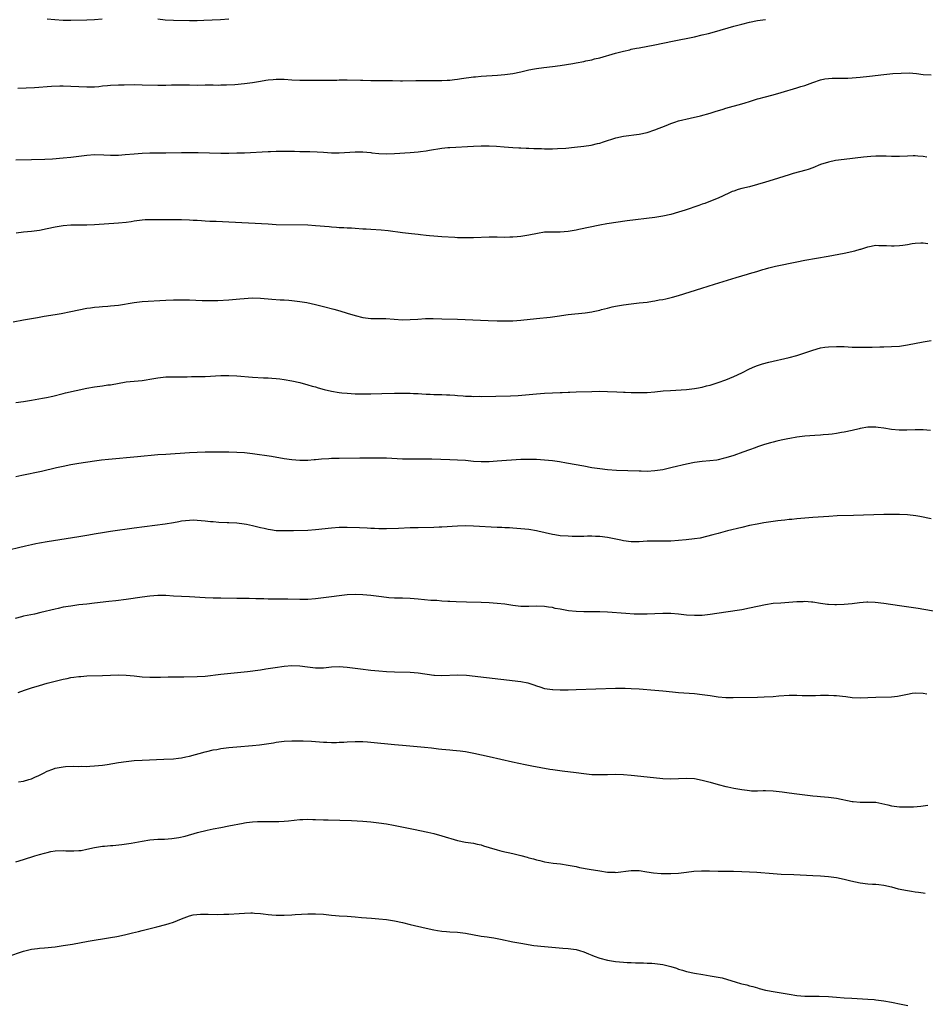
# Model space of a CAD drawing. Units: inches. Extents: x 2574000 to 2577000, y 1506000 to 1509000.
# Drawn here: x 2575092 to 2575322, y 1507383 to 1507633 of the extents above; entities that cross this region are included whole.
import ezdxf

# ---------------------------------------------------------------- set-up
doc = ezdxf.new("R2010")
doc.units = ezdxf.units.IN
doc.header["$MEASUREMENT"] = 0
doc.layers.add('LD25741506_10ft', color=110, linetype='Continuous')

msp = doc.modelspace()

# ---------------------------------------------------------------- linework, layer by layer
at = {"layer": 'LD25741506_10ft'}
for points, elevation in [([(2575091.55, 1507615.55), (2575093.64, 1507615.64), (2575095.78, 1507615.77), (2575100.08, 1507616.08), (2575102.16, 1507616.16), (2575103, 1507616.18), (2575105, 1507616.12), (2575107, 1507615.99), (2575109, 1507615.89), (2575111, 1507615.95), (2575112.04, 1507616.04), (2575113, 1507616.16), (2575114.26, 1507616.26), (2575115, 1507616.35), (2575117, 1507616.44), (2575118.46, 1507616.46), (2575121, 1507616.48), (2575123, 1507616.46), (2575127, 1507616.32), (2575128.36, 1507616.36), (2575129, 1507616.35), (2575130.44, 1507616.44), (2575132.47, 1507616.47), (2575135, 1507616.4), (2575137, 1507616.39), (2575139, 1507616.43), (2575140.41, 1507616.41), (2575141, 1507616.43), (2575142.39, 1507616.39), (2575143, 1507616.42), (2575144.44, 1507616.44), (2575146.56, 1507616.56), (2575149, 1507616.74), (2575151, 1507616.99), (2575153, 1507617.35), (2575154.41, 1507617.59), (2575155, 1507617.71), (2575156.2, 1507617.8), (2575157, 1507617.89), (2575159, 1507617.86), (2575161, 1507617.74), (2575163, 1507617.65), (2575165, 1507617.61), (2575170.36, 1507617.64), (2575171, 1507617.66), (2575172.35, 1507617.65), (2575173, 1507617.67), (2575174.33, 1507617.67), (2575175, 1507617.69), (2575178.38, 1507617.62), (2575179, 1507617.59), (2575181, 1507617.56), (2575183, 1507617.57), (2575185, 1507617.56), (2575186.5, 1507617.5), (2575188.53, 1507617.47), (2575189, 1507617.47), (2575192.44, 1507617.56), (2575194.44, 1507617.56), (2575197, 1507617.52), (2575198.45, 1507617.55), (2575199, 1507617.54), (2575200.36, 1507617.64), (2575201, 1507617.66), (2575202.19, 1507617.81), (2575203, 1507617.88), (2575203.96, 1507618.04), (2575207, 1507618.44), (2575207.52, 1507618.48), (2575209, 1507618.63), (2575213.12, 1507618.88), (2575215, 1507619.04), (2575217, 1507619.34), (2575219, 1507619.76), (2575221, 1507620.2), (2575222.48, 1507620.48), (2575223, 1507620.56), (2575224.81, 1507620.81), (2575227, 1507621.05), (2575229, 1507621.33), (2575232.16, 1507621.84), (2575233, 1507622.01), (2575235, 1507622.39), (2575235.49, 1507622.51), (2575237, 1507622.81), (2575237.71, 1507623), (2575239, 1507623.31), (2575243, 1507624.47), (2575245, 1507625), (2575246.65, 1507625.35), (2575247, 1507625.44), (2575248.31, 1507625.69), (2575249, 1507625.85), (2575253, 1507626.58), (2575257.49, 1507627.49), (2575263, 1507628.64), (2575265, 1507629.09), (2575266.55, 1507629.45), (2575268.14, 1507629.86), (2575273, 1507631.29), (2575275, 1507631.84), (2575277, 1507632.33), (2575279, 1507632.74), (2575281, 1507633.03)], 9790), ([(2575112.92, 1507633.08), (2575111, 1507632.91), (2575109, 1507632.83), (2575105, 1507632.75), (2575103, 1507632.78), (2575100.92, 1507632.92), (2575099, 1507633.09)], 9780), ([(2575145, 1507633.06), (2575142.93, 1507632.93), (2575138.71, 1507632.71), (2575137, 1507632.65), (2575135, 1507632.64), (2575131, 1507632.72), (2575128.85, 1507632.85), (2575127, 1507633.09)], 9780), ([(2575091, 1507597.41), (2575095, 1507597.55), (2575098.37, 1507597.63), (2575100.28, 1507597.72), (2575103, 1507597.91), (2575105, 1507598.09), (2575109, 1507598.61), (2575111, 1507598.75), (2575113.29, 1507598.71), (2575115, 1507598.62), (2575115.37, 1507598.63), (2575117, 1507598.62), (2575118.75, 1507598.75), (2575121, 1507598.98), (2575123, 1507599.14), (2575125, 1507599.19), (2575129, 1507599.19), (2575133, 1507599.25), (2575135, 1507599.26), (2575137.25, 1507599.25), (2575143, 1507599.14), (2575145, 1507599.13), (2575147, 1507599.16), (2575149, 1507599.24), (2575155, 1507599.58), (2575155.58, 1507599.58), (2575157, 1507599.64), (2575157.64, 1507599.64), (2575159, 1507599.65), (2575161.61, 1507599.61), (2575163, 1507599.57), (2575163.57, 1507599.57), (2575165.52, 1507599.52), (2575167.43, 1507599.43), (2575169, 1507599.33), (2575171, 1507599.23), (2575173, 1507599.24), (2575177, 1507599.45), (2575179, 1507599.45), (2575181, 1507599.27), (2575181.23, 1507599.23), (2575183.03, 1507599.03), (2575185, 1507598.92), (2575187.01, 1507598.99), (2575191, 1507599.29), (2575193, 1507599.48), (2575193.56, 1507599.56), (2575195, 1507599.73), (2575195.89, 1507599.89), (2575199, 1507600.38), (2575200.52, 1507600.52), (2575201, 1507600.58), (2575207, 1507600.9), (2575209, 1507600.95), (2575211, 1507600.94), (2575212.87, 1507600.87), (2575214.76, 1507600.76), (2575217, 1507600.59), (2575218.51, 1507600.51), (2575219, 1507600.47), (2575220.4, 1507600.4), (2575221, 1507600.35), (2575222.31, 1507600.31), (2575223, 1507600.27), (2575224.26, 1507600.26), (2575225, 1507600.23), (2575227, 1507600.24), (2575228.27, 1507600.27), (2575230.39, 1507600.39), (2575232.63, 1507600.63), (2575235, 1507600.92), (2575236.82, 1507601.18), (2575238.46, 1507601.54), (2575239, 1507601.69), (2575240, 1507602), (2575243.05, 1507603), (2575245, 1507603.42), (2575249, 1507603.96), (2575251, 1507604.39), (2575253, 1507604.99), (2575255.86, 1507606.14), (2575257, 1507606.64), (2575258.06, 1507607), (2575259, 1507607.27), (2575261.95, 1507607.95), (2575264.59, 1507608.59), (2575267, 1507609.24), (2575268.3, 1507609.7), (2575270.3, 1507610.3), (2575271, 1507610.54), (2575275, 1507611.59), (2575275.88, 1507611.88), (2575277, 1507612.21), (2575279, 1507612.87), (2575279.45, 1507613), (2575280.66, 1507613.34), (2575283, 1507613.92), (2575285, 1507614.49), (2575289, 1507615.67), (2575289.99, 1507615.99), (2575291, 1507616.3), (2575293, 1507617.03), (2575295, 1507617.72), (2575296.07, 1507617.93), (2575297, 1507618.07), (2575297.89, 1507618.11), (2575299, 1507618.12), (2575301, 1507618.1), (2575301.87, 1507618.13), (2575303, 1507618.19), (2575305, 1507618.38), (2575307.35, 1507618.65), (2575311.04, 1507619.04), (2575313.27, 1507619.27), (2575315.43, 1507619.43), (2575317.44, 1507619.44), (2575319.3, 1507619.3), (2575321, 1507619.08), (2575323, 1507618.95)], 9800), ([(2575321.88, 1507598.13), (2575321, 1507598.24), (2575319.67, 1507598.33), (2575319, 1507598.41), (2575318.42, 1507598.42), (2575317, 1507598.39), (2575315, 1507598.29), (2575313.7, 1507598.3), (2575313, 1507598.29), (2575311.64, 1507598.36), (2575311, 1507598.37), (2575309, 1507598.35), (2575307.74, 1507598.26), (2575305.9, 1507598.1), (2575301, 1507597.54), (2575298.76, 1507597.24), (2575297, 1507596.85), (2575295, 1507596.21), (2575293, 1507595.42), (2575291.85, 1507595), (2575291.21, 1507594.79), (2575288.07, 1507593.93), (2575287, 1507593.62), (2575283, 1507592.35), (2575281, 1507591.75), (2575279, 1507591.17), (2575277, 1507590.62), (2575275, 1507590.12), (2575274.12, 1507589.88), (2575273, 1507589.52), (2575272.61, 1507589.39), (2575271.73, 1507589), (2575269, 1507587.7), (2575267.09, 1507586.91), (2575265.63, 1507586.37), (2575265, 1507586.17), (2575264.14, 1507585.86), (2575260.69, 1507584.69), (2575259, 1507584.14), (2575257, 1507583.57), (2575255, 1507583.15), (2575253, 1507582.85), (2575245.95, 1507581.95), (2575240.8, 1507581.2), (2575239, 1507580.87), (2575233.74, 1507579.74), (2575233, 1507579.59), (2575231, 1507579.27), (2575229, 1507579.13), (2575227, 1507579.13), (2575225, 1507579.05), (2575223.23, 1507578.77), (2575221, 1507578.31), (2575219, 1507577.99), (2575218.08, 1507577.92), (2575217, 1507577.8), (2575216.19, 1507577.81), (2575215, 1507577.76), (2575213, 1507577.83), (2575211, 1507577.84), (2575207, 1507577.65), (2575205, 1507577.62), (2575203, 1507577.69), (2575202.25, 1507577.75), (2575199, 1507577.92), (2575197, 1507578.06), (2575195.84, 1507578.16), (2575195, 1507578.27), (2575193.59, 1507578.41), (2575193, 1507578.5), (2575191.33, 1507578.67), (2575189, 1507578.95), (2575185.41, 1507579.41), (2575183.59, 1507579.59), (2575181, 1507579.77), (2575179.82, 1507579.82), (2575179, 1507579.88), (2575177, 1507579.99), (2575176.07, 1507580.07), (2575175, 1507580.09), (2575174.19, 1507580.19), (2575173, 1507580.2), (2575172.29, 1507580.29), (2575171, 1507580.36), (2575170.43, 1507580.43), (2575167, 1507580.73), (2575165, 1507580.83), (2575156.99, 1507580.99), (2575155, 1507581.08), (2575145, 1507581.66), (2575141.8, 1507581.8), (2575140.17, 1507581.83), (2575139, 1507581.9), (2575138.07, 1507581.93), (2575137, 1507582.01), (2575135.94, 1507582.06), (2575135, 1507582.13), (2575133, 1507582.2), (2575131, 1507582.22), (2575129, 1507582.22), (2575127.76, 1507582.24), (2575126.23, 1507582.23), (2575125, 1507582.25), (2575123.8, 1507582.2), (2575123, 1507582.15), (2575121, 1507581.88), (2575120.26, 1507581.74), (2575119, 1507581.56), (2575117, 1507581.34), (2575111, 1507580.96), (2575109, 1507580.86), (2575106.83, 1507580.83), (2575105, 1507580.85), (2575103, 1507580.73), (2575101, 1507580.39), (2575099, 1507579.94), (2575097, 1507579.55), (2575095, 1507579.27), (2575093, 1507579.07), (2575091.14, 1507578.86)], 9810), ([(2575090.38, 1507556.38), (2575093, 1507556.87), (2575096.5, 1507557.5), (2575098.22, 1507557.78), (2575101, 1507558.21), (2575102.47, 1507558.46), (2575105, 1507558.97), (2575107, 1507559.41), (2575109, 1507559.81), (2575109.93, 1507559.93), (2575111, 1507560.09), (2575112.17, 1507560.17), (2575113, 1507560.25), (2575114.33, 1507560.33), (2575115, 1507560.39), (2575117, 1507560.62), (2575121, 1507561.29), (2575123, 1507561.51), (2575129, 1507561.85), (2575131, 1507561.94), (2575133, 1507561.95), (2575135, 1507561.9), (2575138.24, 1507561.76), (2575140.26, 1507561.74), (2575142.22, 1507561.78), (2575145, 1507561.97), (2575147.79, 1507562.21), (2575151, 1507562.41), (2575153, 1507562.38), (2575155.88, 1507562.12), (2575158.04, 1507561.96), (2575159, 1507561.93), (2575160.18, 1507561.82), (2575161, 1507561.79), (2575163, 1507561.54), (2575164.77, 1507561.23), (2575167, 1507560.74), (2575169, 1507560.26), (2575171.59, 1507559.59), (2575173.17, 1507559.17), (2575175, 1507558.6), (2575177, 1507557.95), (2575179, 1507557.43), (2575181, 1507557.2), (2575184.82, 1507557.18), (2575189, 1507556.9), (2575191, 1507556.92), (2575192.94, 1507557.06), (2575194.83, 1507557.17), (2575196.82, 1507557.18), (2575199, 1507557.14), (2575203, 1507557.02), (2575210.74, 1507556.74), (2575213, 1507556.63), (2575215, 1507556.59), (2575217, 1507556.63), (2575219, 1507556.77), (2575223, 1507557.21), (2575226.44, 1507557.56), (2575228.22, 1507557.78), (2575231, 1507558.19), (2575235.34, 1507558.66), (2575237, 1507558.93), (2575237.37, 1507559), (2575239, 1507559.36), (2575239.49, 1507559.49), (2575241, 1507559.85), (2575242.13, 1507560.13), (2575243, 1507560.32), (2575245, 1507560.69), (2575247, 1507560.95), (2575249, 1507561.15), (2575251, 1507561.38), (2575252.39, 1507561.61), (2575253, 1507561.68), (2575254.1, 1507561.9), (2575255, 1507562.04), (2575255.79, 1507562.21), (2575257.42, 1507562.58), (2575259, 1507563.03), (2575264.88, 1507564.88), (2575268.13, 1507565.87), (2575273.6, 1507567.6), (2575276.47, 1507568.47), (2575277, 1507568.61), (2575278.84, 1507569.16), (2575280.36, 1507569.64), (2575281, 1507569.82), (2575281.91, 1507570.09), (2575283.53, 1507570.47), (2575289, 1507571.58), (2575291, 1507571.96), (2575296.9, 1507573), (2575301, 1507573.8), (2575303.63, 1507574.37), (2575305, 1507574.76), (2575305.2, 1507574.8), (2575307, 1507575.37), (2575309, 1507575.76), (2575309.73, 1507575.73), (2575311, 1507575.75), (2575311.67, 1507575.67), (2575313, 1507575.63), (2575313.63, 1507575.63), (2575315, 1507575.68), (2575315.81, 1507575.81), (2575317, 1507575.95), (2575318.2, 1507576.2), (2575319, 1507576.31), (2575320.39, 1507576.39), (2575321, 1507576.42), (2575322.21, 1507576.21)], 9820), ([(2575091, 1507535.91), (2575093, 1507536.21), (2575095, 1507536.53), (2575097.76, 1507537), (2575098.8, 1507537.2), (2575100.44, 1507537.56), (2575103, 1507538.19), (2575103.64, 1507538.36), (2575106.27, 1507539), (2575109, 1507539.59), (2575111, 1507539.93), (2575113, 1507540.17), (2575114.36, 1507540.36), (2575115, 1507540.42), (2575119, 1507541.12), (2575121, 1507541.35), (2575123, 1507541.53), (2575126, 1507542), (2575127, 1507542.2), (2575127.72, 1507542.28), (2575129, 1507542.39), (2575131, 1507542.42), (2575134.44, 1507542.44), (2575135.53, 1507542.47), (2575137, 1507542.49), (2575139, 1507542.54), (2575143, 1507542.77), (2575145, 1507542.8), (2575147, 1507542.7), (2575151, 1507542.36), (2575153.79, 1507542.21), (2575155, 1507542.19), (2575155.91, 1507542.09), (2575157, 1507542.03), (2575157.93, 1507541.93), (2575159, 1507541.76), (2575161, 1507541.39), (2575163, 1507540.96), (2575165, 1507540.43), (2575166.09, 1507540.09), (2575167, 1507539.85), (2575167.65, 1507539.65), (2575169.21, 1507539.21), (2575171, 1507538.78), (2575173, 1507538.44), (2575173.61, 1507538.39), (2575175, 1507538.25), (2575177, 1507538.14), (2575179, 1507538.08), (2575181, 1507538.1), (2575183.81, 1507538.19), (2575187, 1507538.26), (2575189, 1507538.29), (2575189.74, 1507538.26), (2575191, 1507538.26), (2575191.8, 1507538.2), (2575193, 1507538.16), (2575193.91, 1507538.09), (2575195, 1507538.05), (2575196, 1507538), (2575197, 1507537.98), (2575198.08, 1507537.92), (2575199, 1507537.91), (2575200.17, 1507537.83), (2575201, 1507537.83), (2575202.26, 1507537.74), (2575203, 1507537.72), (2575204.38, 1507537.62), (2575205, 1507537.56), (2575206.48, 1507537.52), (2575207, 1507537.47), (2575208.51, 1507537.49), (2575209, 1507537.46), (2575216.39, 1507537.61), (2575218.31, 1507537.69), (2575220.17, 1507537.83), (2575223, 1507538.11), (2575225, 1507538.26), (2575227, 1507538.37), (2575229, 1507538.46), (2575229.53, 1507538.47), (2575231, 1507538.55), (2575231.45, 1507538.55), (2575233, 1507538.62), (2575237, 1507538.72), (2575239, 1507538.75), (2575241, 1507538.74), (2575243.37, 1507538.63), (2575245, 1507538.52), (2575245.49, 1507538.51), (2575247, 1507538.43), (2575249, 1507538.41), (2575251, 1507538.49), (2575253, 1507538.66), (2575255.13, 1507538.87), (2575256.91, 1507539), (2575261, 1507539.24), (2575263, 1507539.44), (2575263.55, 1507539.55), (2575265, 1507539.8), (2575266.11, 1507540.11), (2575267, 1507540.34), (2575269, 1507540.96), (2575271, 1507541.66), (2575273, 1507542.48), (2575275, 1507543.43), (2575277, 1507544.43), (2575278.29, 1507545), (2575279, 1507545.3), (2575280.29, 1507545.71), (2575281.86, 1507546.14), (2575287, 1507547.35), (2575289, 1507547.87), (2575291, 1507548.5), (2575293, 1507549.19), (2575295, 1507549.74), (2575296.08, 1507549.92), (2575297, 1507550.04), (2575299, 1507550.13), (2575301, 1507550.09), (2575303, 1507549.98), (2575304.04, 1507549.96), (2575305, 1507549.93), (2575308.07, 1507549.93), (2575310.01, 1507550.01), (2575311, 1507550.02), (2575313, 1507550.09), (2575315, 1507550.23), (2575317, 1507550.51), (2575321, 1507551.32), (2575323, 1507551.65)], 9830), ([(2575322.85, 1507528.85), (2575320.97, 1507528.97), (2575319, 1507528.95), (2575316.87, 1507528.87), (2575314.89, 1507528.89), (2575313, 1507529.06), (2575311, 1507529.37), (2575309.57, 1507529.57), (2575309, 1507529.68), (2575308.3, 1507529.7), (2575307, 1507529.7), (2575305, 1507529.34), (2575304.74, 1507529.26), (2575303, 1507528.82), (2575301, 1507528.39), (2575300.28, 1507528.28), (2575299, 1507528.06), (2575297.92, 1507527.93), (2575297, 1507527.79), (2575295.68, 1507527.68), (2575295, 1507527.6), (2575293.52, 1507527.52), (2575291, 1507527.35), (2575289, 1507527.12), (2575287.21, 1507526.79), (2575286.72, 1507526.72), (2575285, 1507526.36), (2575283.91, 1507526.09), (2575283, 1507525.89), (2575282.3, 1507525.7), (2575280.76, 1507525.24), (2575279, 1507524.65), (2575278.44, 1507524.44), (2575277, 1507523.96), (2575275.3, 1507523.3), (2575273, 1507522.47), (2575271, 1507521.87), (2575270.3, 1507521.7), (2575269, 1507521.4), (2575268.66, 1507521.34), (2575266.89, 1507521.11), (2575265, 1507520.98), (2575263, 1507520.72), (2575261, 1507520.28), (2575257.41, 1507519.41), (2575255, 1507518.85), (2575253, 1507518.56), (2575251, 1507518.46), (2575249.51, 1507518.49), (2575249, 1507518.48), (2575243.3, 1507518.7), (2575241, 1507518.85), (2575239, 1507519.08), (2575237, 1507519.38), (2575235, 1507519.74), (2575230.55, 1507520.55), (2575228.85, 1507520.85), (2575227, 1507521.11), (2575225, 1507521.31), (2575223, 1507521.44), (2575221, 1507521.5), (2575219, 1507521.43), (2575213, 1507521.01), (2575211, 1507520.89), (2575209, 1507520.87), (2575206.98, 1507520.98), (2575205, 1507521.18), (2575203, 1507521.33), (2575201, 1507521.41), (2575196.46, 1507521.54), (2575194.44, 1507521.56), (2575193, 1507521.53), (2575192.45, 1507521.55), (2575191, 1507521.53), (2575190.44, 1507521.56), (2575189, 1507521.59), (2575185, 1507521.77), (2575183, 1507521.81), (2575182.2, 1507521.8), (2575181, 1507521.83), (2575180.2, 1507521.8), (2575179, 1507521.8), (2575178.22, 1507521.78), (2575173, 1507521.75), (2575171, 1507521.69), (2575170.35, 1507521.65), (2575168.47, 1507521.53), (2575167, 1507521.38), (2575166.63, 1507521.37), (2575165, 1507521.24), (2575163, 1507521.25), (2575161, 1507521.4), (2575159, 1507521.67), (2575155.81, 1507522.19), (2575151, 1507522.91), (2575149, 1507523.15), (2575147, 1507523.27), (2575145, 1507523.31), (2575141, 1507523.32), (2575139, 1507523.3), (2575137, 1507523.24), (2575135, 1507523.14), (2575129, 1507522.77), (2575127, 1507522.62), (2575121.88, 1507522.12), (2575114.54, 1507521.46), (2575112.74, 1507521.26), (2575110.96, 1507521.04), (2575107, 1507520.46), (2575105, 1507520.12), (2575103, 1507519.72), (2575101.35, 1507519.35), (2575097.55, 1507518.45), (2575092.56, 1507517.44), (2575091, 1507517.09)], 9840), ([(2575323, 1507506.43), (2575320.11, 1507507), (2575319.16, 1507507.16), (2575317, 1507507.42), (2575315, 1507507.54), (2575313, 1507507.55), (2575311, 1507507.5), (2575303.3, 1507507.3), (2575299.16, 1507507.16), (2575297.06, 1507507.06), (2575293, 1507506.79), (2575291, 1507506.62), (2575289, 1507506.44), (2575287.71, 1507506.29), (2575287, 1507506.24), (2575285.9, 1507506.1), (2575285, 1507506.02), (2575284.11, 1507505.89), (2575283, 1507505.75), (2575280.62, 1507505.38), (2575278.9, 1507505.1), (2575277, 1507504.72), (2575275, 1507504.26), (2575271.37, 1507503.37), (2575269, 1507502.75), (2575267.64, 1507502.36), (2575266.07, 1507501.93), (2575264.44, 1507501.56), (2575263, 1507501.32), (2575260.92, 1507501.08), (2575259, 1507500.91), (2575257, 1507500.79), (2575254.77, 1507500.77), (2575253, 1507500.79), (2575251, 1507500.73), (2575249, 1507500.6), (2575247, 1507500.61), (2575245, 1507500.86), (2575244.39, 1507501), (2575242.65, 1507501.35), (2575241, 1507501.7), (2575239, 1507501.97), (2575237.97, 1507501.97), (2575237, 1507502.05), (2575235.94, 1507502.06), (2575235, 1507501.99), (2575233, 1507501.96), (2575232.03, 1507501.97), (2575231, 1507502.02), (2575229, 1507502.16), (2575227.63, 1507502.37), (2575227, 1507502.43), (2575223.31, 1507503.31), (2575223, 1507503.39), (2575221, 1507503.72), (2575218.02, 1507504.02), (2575217, 1507504.09), (2575216.16, 1507504.16), (2575215, 1507504.19), (2575214.24, 1507504.24), (2575213, 1507504.27), (2575207, 1507504.6), (2575205, 1507504.64), (2575203, 1507504.59), (2575199, 1507504.34), (2575198.31, 1507504.31), (2575197, 1507504.26), (2575193, 1507504.17), (2575191, 1507504.11), (2575187.98, 1507503.98), (2575185, 1507503.88), (2575183, 1507503.9), (2575181.95, 1507503.95), (2575181, 1507503.98), (2575180.04, 1507504.04), (2575178.13, 1507504.13), (2575175, 1507504.24), (2575173, 1507504.22), (2575171, 1507504.07), (2575167, 1507503.61), (2575165, 1507503.47), (2575161.42, 1507503.42), (2575159, 1507503.35), (2575157.39, 1507503.39), (2575157, 1507503.41), (2575155.6, 1507503.6), (2575155, 1507503.72), (2575153.94, 1507503.94), (2575153, 1507504.19), (2575152.33, 1507504.33), (2575151, 1507504.68), (2575149.48, 1507505), (2575148.89, 1507505.11), (2575147, 1507505.32), (2575145, 1507505.42), (2575144.58, 1507505.42), (2575142.5, 1507505.5), (2575141, 1507505.64), (2575140.32, 1507505.68), (2575139, 1507505.84), (2575137, 1507506.02), (2575135.94, 1507506.06), (2575135, 1507506.04), (2575134.04, 1507505.96), (2575133, 1507505.8), (2575132.31, 1507505.69), (2575131, 1507505.44), (2575128.9, 1507505.1), (2575121, 1507504.03), (2575115, 1507503.26), (2575113, 1507502.92), (2575111.38, 1507502.62), (2575109, 1507502.21), (2575107, 1507501.88), (2575099, 1507500.64), (2575097, 1507500.28), (2575096.06, 1507500.06), (2575095, 1507499.84), (2575093.46, 1507499.46), (2575087.83, 1507498.17)], 9850), ([(2575325, 1507482.8), (2575319.7, 1507483.7), (2575315, 1507484.41), (2575311, 1507484.98), (2575308.78, 1507485.22), (2575307, 1507485.29), (2575306.72, 1507485.28), (2575304.85, 1507485.15), (2575303, 1507484.91), (2575301, 1507484.69), (2575299, 1507484.61), (2575298.62, 1507484.62), (2575297, 1507484.7), (2575296.73, 1507484.73), (2575295, 1507484.99), (2575293, 1507485.3), (2575292.69, 1507485.31), (2575291, 1507485.44), (2575290.59, 1507485.41), (2575289, 1507485.37), (2575284.91, 1507485.09), (2575283, 1507484.95), (2575281, 1507484.66), (2575279, 1507484.23), (2575277, 1507483.77), (2575275, 1507483.38), (2575271, 1507482.79), (2575267, 1507482.16), (2575265, 1507481.94), (2575263, 1507481.89), (2575261, 1507482.02), (2575259, 1507482.27), (2575257, 1507482.46), (2575255.56, 1507482.44), (2575255, 1507482.44), (2575253, 1507482.31), (2575251, 1507482.23), (2575249.76, 1507482.24), (2575247.7, 1507482.3), (2575245.59, 1507482.41), (2575241, 1507482.74), (2575239, 1507482.82), (2575235, 1507482.82), (2575233, 1507482.91), (2575231.13, 1507483.13), (2575229.41, 1507483.41), (2575229, 1507483.5), (2575227.73, 1507483.73), (2575227, 1507483.92), (2575226.06, 1507484.06), (2575225, 1507484.24), (2575223, 1507484.28), (2575221, 1507484.18), (2575220.21, 1507484.21), (2575219, 1507484.23), (2575218.33, 1507484.33), (2575217, 1507484.48), (2575215, 1507484.77), (2575213, 1507485), (2575211, 1507485.15), (2575209, 1507485.22), (2575205.28, 1507485.28), (2575202.6, 1507485.4), (2575201, 1507485.49), (2575200.5, 1507485.5), (2575199, 1507485.59), (2575197.69, 1507485.69), (2575197, 1507485.71), (2575196.24, 1507485.76), (2575193, 1507486.05), (2575191, 1507486.2), (2575189, 1507486.3), (2575187.66, 1507486.34), (2575187, 1507486.35), (2575185.56, 1507486.44), (2575185, 1507486.46), (2575183, 1507486.71), (2575181.01, 1507487.01), (2575179, 1507487.19), (2575177, 1507487.24), (2575175, 1507487.14), (2575173, 1507486.94), (2575171, 1507486.69), (2575169, 1507486.41), (2575167, 1507486.16), (2575165, 1507486.02), (2575163, 1507486.01), (2575159.96, 1507486.04), (2575157, 1507486.04), (2575155.92, 1507486.08), (2575155, 1507486.08), (2575153.87, 1507486.13), (2575151.82, 1507486.18), (2575150.2, 1507486.2), (2575147.74, 1507486.26), (2575147, 1507486.25), (2575143, 1507486.3), (2575141, 1507486.34), (2575139, 1507486.41), (2575135, 1507486.62), (2575133, 1507486.72), (2575131, 1507486.86), (2575129, 1507486.98), (2575127, 1507486.99), (2575125, 1507486.85), (2575123, 1507486.6), (2575119, 1507486.02), (2575116.34, 1507485.66), (2575114.56, 1507485.44), (2575111, 1507485.06), (2575109, 1507484.83), (2575107, 1507484.59), (2575105, 1507484.33), (2575103, 1507484), (2575101.72, 1507483.72), (2575101, 1507483.56), (2575097.35, 1507482.65), (2575095.71, 1507482.29), (2575093, 1507481.72), (2575092.42, 1507481.58), (2575090.82, 1507481.18)], 9860), ([(2575091.59, 1507462.41), (2575093.23, 1507463), (2575095, 1507463.58), (2575097, 1507464.2), (2575099, 1507464.78), (2575101, 1507465.31), (2575103, 1507465.81), (2575104, 1507466), (2575105, 1507466.21), (2575105.71, 1507466.29), (2575107, 1507466.47), (2575107.51, 1507466.49), (2575109, 1507466.6), (2575113, 1507466.73), (2575117, 1507466.89), (2575119, 1507466.83), (2575121, 1507466.63), (2575123, 1507466.39), (2575125, 1507466.26), (2575127, 1507466.27), (2575127.7, 1507466.3), (2575129.66, 1507466.34), (2575131, 1507466.35), (2575131.63, 1507466.37), (2575133, 1507466.4), (2575133.58, 1507466.42), (2575137, 1507466.48), (2575139, 1507466.58), (2575143, 1507467.03), (2575149.76, 1507467.76), (2575153, 1507468.17), (2575154.4, 1507468.4), (2575155, 1507468.48), (2575156.78, 1507468.78), (2575159, 1507469.09), (2575161, 1507469.26), (2575163, 1507469.21), (2575164.95, 1507468.95), (2575167, 1507468.69), (2575169, 1507468.7), (2575171, 1507468.9), (2575173, 1507469), (2575175, 1507468.86), (2575177, 1507468.6), (2575178.39, 1507468.39), (2575181, 1507468.09), (2575183, 1507467.92), (2575185, 1507467.77), (2575187, 1507467.66), (2575191, 1507467.53), (2575193, 1507467.38), (2575197, 1507466.84), (2575197.17, 1507466.83), (2575199, 1507466.72), (2575203, 1507466.9), (2575205.23, 1507466.77), (2575219, 1507465.19), (2575220.82, 1507464.82), (2575222.35, 1507464.35), (2575223, 1507464.08), (2575223.85, 1507463.85), (2575225, 1507463.46), (2575227, 1507463.16), (2575227.15, 1507463.15), (2575229, 1507463.08), (2575231, 1507463.09), (2575233, 1507463.14), (2575243, 1507463.47), (2575245, 1507463.5), (2575245.48, 1507463.48), (2575247, 1507463.45), (2575249, 1507463.32), (2575253, 1507463.03), (2575255, 1507462.83), (2575257.46, 1507462.54), (2575259, 1507462.39), (2575263, 1507462.12), (2575265, 1507461.9), (2575267, 1507461.61), (2575269, 1507461.34), (2575271, 1507461.17), (2575272.87, 1507461.13), (2575279, 1507461.23), (2575280.72, 1507461.28), (2575283, 1507461.43), (2575284.43, 1507461.57), (2575287, 1507461.71), (2575288.3, 1507461.7), (2575289, 1507461.71), (2575290.34, 1507461.66), (2575291, 1507461.66), (2575293.67, 1507461.67), (2575295, 1507461.72), (2575297, 1507461.73), (2575298.35, 1507461.65), (2575299, 1507461.62), (2575300.56, 1507461.44), (2575301.37, 1507461.37), (2575303, 1507461.17), (2575305, 1507461.06), (2575307, 1507461.12), (2575309, 1507461.23), (2575313, 1507461.35), (2575314.48, 1507461.52), (2575316.18, 1507461.82), (2575317, 1507462.01), (2575318.2, 1507462.2), (2575319, 1507462.31), (2575321, 1507462.21), (2575321.95, 1507462.05)], 9870), ([(2575091.73, 1507439.73), (2575093, 1507439.95), (2575094.33, 1507440.33), (2575095, 1507440.54), (2575096.02, 1507441), (2575096.68, 1507441.32), (2575097, 1507441.44), (2575098.01, 1507441.99), (2575099, 1507442.44), (2575100.41, 1507443), (2575101, 1507443.22), (2575103, 1507443.6), (2575103.65, 1507443.65), (2575105.71, 1507443.71), (2575107, 1507443.68), (2575107.7, 1507443.7), (2575109, 1507443.68), (2575109.74, 1507443.74), (2575111, 1507443.78), (2575113, 1507444), (2575114.18, 1507444.18), (2575117, 1507444.63), (2575119, 1507444.93), (2575121, 1507445.16), (2575123, 1507445.3), (2575128.53, 1507445.47), (2575131, 1507445.63), (2575132.21, 1507445.79), (2575133, 1507445.87), (2575134.08, 1507446.08), (2575135, 1507446.28), (2575139, 1507447.35), (2575139.44, 1507447.44), (2575141, 1507447.84), (2575141.99, 1507447.99), (2575143, 1507448.2), (2575144.36, 1507448.36), (2575145, 1507448.47), (2575147, 1507448.67), (2575151, 1507449), (2575152.82, 1507449.18), (2575154.59, 1507449.41), (2575156.31, 1507449.69), (2575157, 1507449.84), (2575159, 1507450.08), (2575161, 1507450.14), (2575163.87, 1507450.13), (2575165.95, 1507450.05), (2575167, 1507449.96), (2575169, 1507449.82), (2575169.83, 1507449.83), (2575171, 1507449.76), (2575172.26, 1507449.74), (2575173, 1507449.8), (2575174.17, 1507449.83), (2575175, 1507449.9), (2575177, 1507449.98), (2575178, 1507450), (2575179, 1507449.96), (2575180.11, 1507449.89), (2575181, 1507449.81), (2575187, 1507449.19), (2575189, 1507449.02), (2575192.74, 1507448.74), (2575194.58, 1507448.58), (2575196.39, 1507448.39), (2575198.17, 1507448.17), (2575199, 1507448.05), (2575199.97, 1507447.97), (2575201, 1507447.85), (2575201.79, 1507447.79), (2575203.62, 1507447.62), (2575205, 1507447.44), (2575205.38, 1507447.38), (2575207.06, 1507447.06), (2575211, 1507446.15), (2575216.87, 1507444.87), (2575220.13, 1507444.13), (2575221.8, 1507443.8), (2575226.35, 1507443), (2575227.13, 1507442.87), (2575229.48, 1507442.52), (2575233, 1507442.12), (2575235, 1507441.86), (2575237, 1507441.65), (2575239, 1507441.6), (2575241, 1507441.66), (2575243, 1507441.68), (2575245, 1507441.62), (2575247, 1507441.48), (2575251, 1507441.01), (2575255, 1507440.59), (2575257, 1507440.5), (2575259, 1507440.57), (2575261, 1507440.66), (2575263, 1507440.57), (2575265, 1507440.2), (2575267, 1507439.67), (2575269, 1507439.1), (2575271, 1507438.6), (2575271.52, 1507438.48), (2575273, 1507438.19), (2575275, 1507437.82), (2575276.36, 1507437.64), (2575277, 1507437.54), (2575277.5, 1507437.5), (2575279, 1507437.48), (2575280.47, 1507437.53), (2575281, 1507437.54), (2575283, 1507437.5), (2575285.26, 1507437.26), (2575287, 1507436.99), (2575289, 1507436.71), (2575291, 1507436.47), (2575292.34, 1507436.34), (2575293, 1507436.25), (2575294.15, 1507436.15), (2575295, 1507436.05), (2575297, 1507435.86), (2575299, 1507435.6), (2575303, 1507434.8), (2575303.23, 1507434.77), (2575305, 1507434.62), (2575305.4, 1507434.6), (2575307, 1507434.65), (2575307.37, 1507434.63), (2575309, 1507434.58), (2575312.07, 1507433.93), (2575313, 1507433.7), (2575315, 1507433.46), (2575317, 1507433.4), (2575318.55, 1507433.45), (2575320.38, 1507433.62), (2575322.13, 1507433.87)], 9880), ([(2575091, 1507419.46), (2575093, 1507420.05), (2575095.81, 1507421), (2575097, 1507421.36), (2575098.29, 1507421.71), (2575099, 1507421.89), (2575099.93, 1507422.07), (2575101, 1507422.24), (2575103, 1507422.32), (2575103.72, 1507422.28), (2575105, 1507422.25), (2575105.74, 1507422.26), (2575107, 1507422.32), (2575107.6, 1507422.4), (2575109, 1507422.66), (2575111, 1507423.12), (2575113, 1507423.45), (2575113.48, 1507423.48), (2575115, 1507423.62), (2575115.64, 1507423.64), (2575117.85, 1507423.85), (2575120.22, 1507424.22), (2575123, 1507424.76), (2575124.96, 1507425.04), (2575127, 1507425.2), (2575128.73, 1507425.27), (2575130.6, 1507425.4), (2575132.36, 1507425.64), (2575133.97, 1507426.03), (2575137.06, 1507426.94), (2575139.54, 1507427.54), (2575141, 1507427.84), (2575143, 1507428.23), (2575145, 1507428.59), (2575148.67, 1507429.33), (2575149, 1507429.4), (2575149.46, 1507429.46), (2575151, 1507429.64), (2575152.31, 1507429.69), (2575154.31, 1507429.69), (2575155, 1507429.67), (2575157, 1507429.68), (2575157.72, 1507429.72), (2575159, 1507429.76), (2575160.15, 1507429.85), (2575163, 1507430.19), (2575163.75, 1507430.25), (2575165, 1507430.31), (2575166.26, 1507430.26), (2575167, 1507430.26), (2575169, 1507430.17), (2575170.15, 1507430.15), (2575176.06, 1507429.94), (2575179, 1507429.79), (2575181, 1507429.62), (2575183, 1507429.38), (2575185, 1507429.08), (2575186.77, 1507428.77), (2575190.14, 1507428.14), (2575191.8, 1507427.8), (2575195.42, 1507427), (2575197, 1507426.64), (2575199, 1507426.11), (2575203, 1507424.89), (2575205, 1507424.46), (2575207, 1507424.18), (2575207.98, 1507423.98), (2575209, 1507423.78), (2575209.58, 1507423.58), (2575211, 1507423.16), (2575213, 1507422.52), (2575214.22, 1507422.22), (2575217, 1507421.59), (2575219, 1507421.09), (2575220.64, 1507420.64), (2575221, 1507420.53), (2575222.22, 1507420.22), (2575223, 1507419.98), (2575223.81, 1507419.81), (2575225, 1507419.53), (2575227.18, 1507419.18), (2575229.04, 1507418.96), (2575231, 1507418.66), (2575233, 1507418.28), (2575233.91, 1507418.09), (2575236.37, 1507417.63), (2575239, 1507417.17), (2575241, 1507416.89), (2575242.83, 1507416.83), (2575243, 1507416.82), (2575247, 1507417.33), (2575249, 1507417.27), (2575250.93, 1507416.93), (2575252.67, 1507416.67), (2575254.56, 1507416.56), (2575257, 1507416.54), (2575259, 1507416.62), (2575261, 1507416.84), (2575262.9, 1507417.1), (2575264.79, 1507417.21), (2575265, 1507417.22), (2575266.81, 1507417.19), (2575269, 1507417.12), (2575272.89, 1507417.11), (2575275, 1507417.06), (2575276.98, 1507416.98), (2575278.86, 1507416.86), (2575283, 1507416.53), (2575285, 1507416.39), (2575288.24, 1507416.24), (2575293, 1507416.03), (2575295, 1507415.92), (2575297, 1507415.75), (2575299, 1507415.49), (2575301, 1507415.1), (2575302.69, 1507414.69), (2575305, 1507414.18), (2575307, 1507413.92), (2575308.18, 1507413.82), (2575309, 1507413.8), (2575309.74, 1507413.74), (2575311, 1507413.58), (2575313, 1507413.12), (2575314.66, 1507412.66), (2575317, 1507412.18), (2575318.06, 1507412.06), (2575319, 1507411.89), (2575319.81, 1507411.81), (2575321, 1507411.6), (2575321.53, 1507411.53)], 9890), ([(2575089, 1507395.48), (2575093, 1507396.83), (2575095, 1507397.32), (2575096.49, 1507397.51), (2575097, 1507397.59), (2575098.32, 1507397.68), (2575101, 1507397.97), (2575103, 1507398.26), (2575105.35, 1507398.65), (2575109.39, 1507399.39), (2575115, 1507400.29), (2575116.59, 1507400.59), (2575118.6, 1507401), (2575120.55, 1507401.45), (2575122.13, 1507401.87), (2575123, 1507402.09), (2575123.71, 1507402.29), (2575126.75, 1507403), (2575129, 1507403.57), (2575129.85, 1507403.85), (2575131, 1507404.19), (2575133, 1507405.03), (2575135, 1507405.78), (2575135.97, 1507406.03), (2575137.79, 1507406.21), (2575139, 1507406.19), (2575139.78, 1507406.22), (2575142.18, 1507406.18), (2575143.75, 1507406.25), (2575145, 1507406.26), (2575147.59, 1507406.41), (2575149, 1507406.51), (2575150.54, 1507406.54), (2575151, 1507406.52), (2575151.54, 1507406.46), (2575153, 1507406.38), (2575153.72, 1507406.28), (2575155, 1507406.16), (2575155.93, 1507406.07), (2575157, 1507405.99), (2575159, 1507405.98), (2575161, 1507406.09), (2575161.86, 1507406.15), (2575165, 1507406.29), (2575167, 1507406.31), (2575169, 1507406.19), (2575171, 1507405.99), (2575172.08, 1507405.92), (2575173, 1507405.84), (2575175, 1507405.71), (2575177, 1507405.56), (2575178.59, 1507405.41), (2575181.19, 1507405.19), (2575183, 1507405.06), (2575185, 1507404.86), (2575187, 1507404.51), (2575189, 1507404.07), (2575191, 1507403.61), (2575195, 1507402.65), (2575197, 1507402.21), (2575197.91, 1507402.09), (2575199, 1507401.92), (2575200.15, 1507401.85), (2575201, 1507401.78), (2575203, 1507401.64), (2575205, 1507401.37), (2575209, 1507400.66), (2575210.45, 1507400.45), (2575211, 1507400.36), (2575212.19, 1507400.19), (2575213, 1507400.05), (2575213.88, 1507399.88), (2575217, 1507399.22), (2575219, 1507398.86), (2575222.3, 1507398.3), (2575225, 1507398), (2575229.64, 1507397.64), (2575231, 1507397.51), (2575233, 1507397.23), (2575233.88, 1507397), (2575235, 1507396.67), (2575236.17, 1507396.17), (2575237, 1507395.85), (2575237.6, 1507395.6), (2575239, 1507395.09), (2575241, 1507394.55), (2575243, 1507394.23), (2575245, 1507394.05), (2575245.99, 1507394.01), (2575247, 1507393.94), (2575248.08, 1507393.92), (2575249, 1507393.87), (2575250.14, 1507393.86), (2575251, 1507393.81), (2575252.22, 1507393.78), (2575253, 1507393.73), (2575255, 1507393.5), (2575257, 1507392.98), (2575258.5, 1507392.5), (2575259, 1507392.31), (2575260.02, 1507392.02), (2575261, 1507391.69), (2575263, 1507391.24), (2575265.11, 1507390.89), (2575267, 1507390.6), (2575267.53, 1507390.47), (2575270.05, 1507390.05), (2575273.57, 1507389), (2575274.69, 1507388.69), (2575275, 1507388.59), (2575276.27, 1507388.27), (2575277, 1507388.05), (2575277.85, 1507387.85), (2575279, 1507387.51), (2575279.42, 1507387.42), (2575281, 1507387), (2575283.48, 1507386.52), (2575285, 1507386.27), (2575287, 1507385.92), (2575289, 1507385.62), (2575291, 1507385.45), (2575293, 1507385.4), (2575294.6, 1507385.4), (2575297, 1507385.34), (2575299, 1507385.22), (2575301, 1507385.05), (2575302.91, 1507384.91), (2575307, 1507384.72), (2575308.56, 1507384.56), (2575309, 1507384.53), (2575310.32, 1507384.32), (2575311, 1507384.24), (2575313, 1507383.88), (2575315.41, 1507383.41), (2575317.07, 1507383.07)], 9900)]:
    msp.add_lwpolyline(points, dxfattribs=dict(at, elevation=elevation))

doc.saveas('drawing.dxf')
